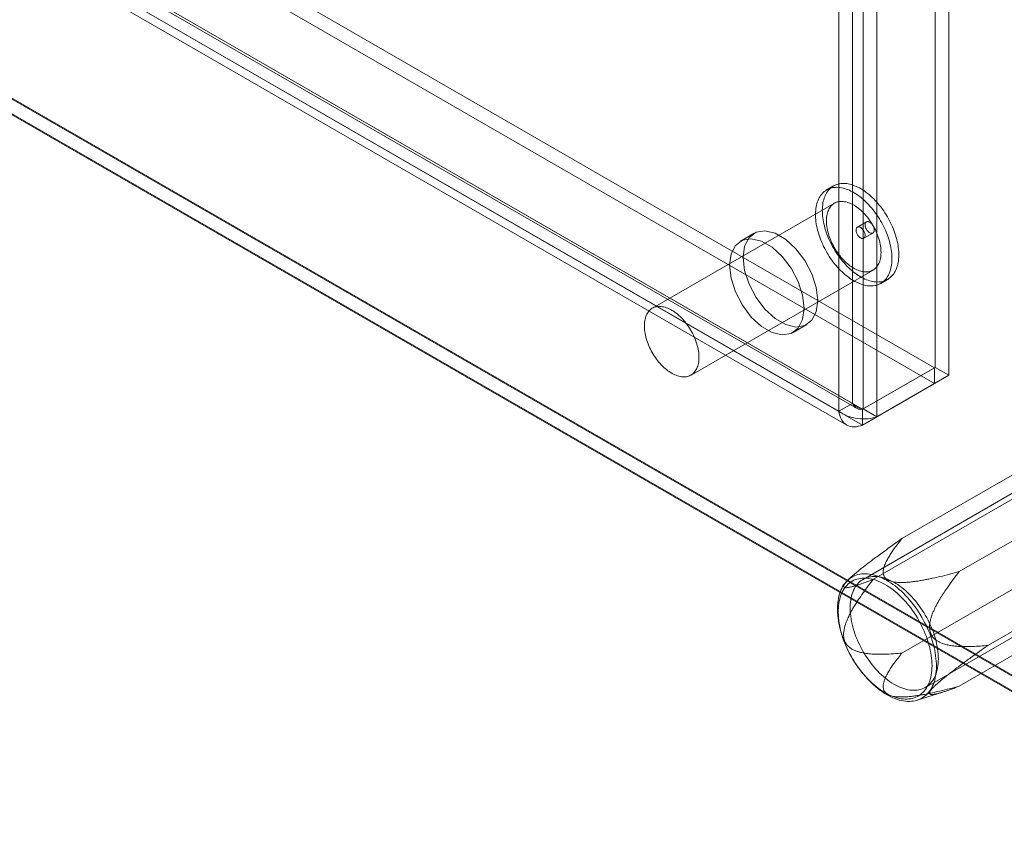
# Model space of a CAD drawing. Units: millimetres. Extents: x 63 to 4273, y 62 to 3032.
# Drawn here: x 3837 to 3909, y 1739 to 1798 of the extents above; entities that cross this region are included whole.
import ezdxf

# ---------------------------------------------------------------- set-up
doc = ezdxf.new("R2010")
doc.units = ezdxf.units.MM
doc.header["$LTSCALE"] = 2

msp = doc.modelspace()

# ---------------------------------------------------------------- linework, layer by layer
at = {"color": 7, "linetype": 'Continuous', "lineweight": 18}
for p, q in [((3904.04, 1773.12), (3904.04, 2497.947)), ((3905.034, 1772.546), (3905.034, 2497.373)), ((3898.007, 1770.502), (3898.007, 2494.518)), ((3898.803, 2494.924), (3898.803, 1770.097)), ((3899.797, 2494.349), (3899.797, 1769.523)), ((3897.013, 1769.928), (3897.013, 2493.944)), ((3554.732, 1974.717), (3903.993, 1773.093)), ((3554.732, 1973.569), (3903.993, 1771.945)), ((3549.389, 1971.565), (3898.299, 1770.143)), ((3549.448, 1971.721), (3898.007, 1770.502)), ((3898.756, 1770.07), (3549.495, 1971.694)), ((3548.454, 1971.147), (3897.013, 1769.928)), ((3548.686, 1970.347), (3897.596, 1768.925)), ((3898.756, 1768.921), (3549.495, 1970.546)), ((3531.483, 1969), (3929.231, 1739.386)), ((3531.51, 1968.908), (3927.082, 1740.55)), ((3927.242, 1739.386), (3531.483, 1967.852)), ((3531.483, 1967.776), (3927.109, 1739.386)), ((3896.635, 1786.35), (3896.138, 1786.063)), ((3896.701, 1785.089), (3883.442, 1777.435)), ((3899.033, 1783.729), (3898.37, 1783.346)), ((3890.849, 1782.901), (3889.854, 1782.327)), ((3898.838, 1782.534), (3899.501, 1782.917)), ((3886.255, 1772.564), (3899.513, 1780.217)), ((3900.075, 1779.243), (3900.573, 1779.53)), ((3893.698, 1775.67), (3894.692, 1776.244)), ((3898.756, 1770.07), (3903.993, 1773.093)), ((3904.04, 1773.12), (3898.803, 1770.097)), ((3903.993, 1773.093), (3903.993, 1771.945)), ((3904.04, 1773.12), (3905.034, 1772.546)), ((3905.034, 1772.546), (3899.797, 1769.523)), ((3898.756, 1768.921), (3903.993, 1771.945)), ((3897.013, 1769.928), (3898.007, 1770.502)), ((3898.756, 1770.07), (3898.756, 1768.921)), ((3898.803, 1770.097), (3899.797, 1769.523)), ((3901.622, 1760.646), (3914.549, 1768.109)), ((3915.356, 1767.244), (3898.783, 1757.677)), ((3905.794, 1758.238), (3918.721, 1765.7)), ((3899.537, 1757.678), (3912.463, 1765.141)), ((3907.88, 1752.862), (3920.807, 1760.324)), ((3901.622, 1752.302), (3914.549, 1759.765)), ((3903.33, 1749.801), (3919.903, 1759.369)), ((3897.883, 1757.814), (3897.675, 1757.624)), ((3905.794, 1749.894), (3918.721, 1757.356)), ((3902.73, 1748.868), (3904.601, 1749.461))]:
    msp.add_line(p, q, dxfattribs=at)
at = {"color": 7, "linetype": 'Continuous', "lineweight": 18, "flags": 128}
for points in [[(3900.096, 1784.794), (3899.995, 1784.923), (3899.891, 1785.048), (3899.785, 1785.17), (3899.677, 1785.288), (3899.567, 1785.401), (3899.455, 1785.51), (3899.342, 1785.614), (3899.227, 1785.714), (3899.112, 1785.808), (3898.995, 1785.898), (3898.878, 1785.982), (3898.76, 1786.06), (3898.642, 1786.133), (3898.523, 1786.201), (3898.405, 1786.262), (3898.288, 1786.317), (3898.171, 1786.366), (3898.054, 1786.409), (3897.939, 1786.446), (3897.825, 1786.477), (3897.712, 1786.501), (3897.601, 1786.519), (3897.492, 1786.53), (3897.384, 1786.535), (3897.279, 1786.533), (3897.176, 1786.525), (3897.076, 1786.51), (3896.979, 1786.489), (3896.884, 1786.462), (3896.793, 1786.428), (3896.705, 1786.388), (3896.62, 1786.341), (3896.539, 1786.289), (3896.462, 1786.231), (3896.388, 1786.166), (3896.318, 1786.096), (3896.253, 1786.02), (3896.192, 1785.939), (3896.135, 1785.852), (3896.083, 1785.76), (3896.035, 1785.662), (3895.992, 1785.56), (3895.953, 1785.454), (3895.919, 1785.342), (3895.89, 1785.227), (3895.866, 1785.107), (3895.847, 1784.983), (3895.833, 1784.856), (3895.824, 1784.725), (3895.82, 1784.591), (3895.821, 1784.454), (3895.827, 1784.314), (3895.838, 1784.172), (3895.854, 1784.028), (3895.875, 1783.881), (3895.9, 1783.733), (3895.931, 1783.584), (3895.966, 1783.433), (3896.007, 1783.281), (3896.052, 1783.129), (3896.101, 1782.977), (3896.155, 1782.824), (3896.214, 1782.672), (3896.276, 1782.52), (3896.343, 1782.369), (3896.414, 1782.219), (3896.489, 1782.07), (3896.568, 1781.923), (3896.65, 1781.777), (3896.736, 1781.634), (3896.826, 1781.493), (3896.918, 1781.355), (3897.014, 1781.219), (3897.112, 1781.087), (3897.213, 1780.958), (3897.317, 1780.832), (3897.423, 1780.711), (3897.531, 1780.593), (3897.641, 1780.479), (3897.753, 1780.37), (3897.866, 1780.266), (3897.981, 1780.167), (3898.096, 1780.072), (3898.213, 1779.983), (3898.33, 1779.899), (3898.448, 1779.82), (3898.566, 1779.747), (3898.684, 1779.68), (3898.803, 1779.619), (3898.92, 1779.563), (3899.037, 1779.514), (3899.154, 1779.471), (3899.269, 1779.434), (3899.383, 1779.404), (3899.496, 1779.38), (3899.607, 1779.362), (3899.716, 1779.351), (3899.824, 1779.346), (3899.929, 1779.348), (3900.032, 1779.356), (3900.132, 1779.37), (3900.229, 1779.392), (3900.324, 1779.419), (3900.415, 1779.453), (3900.503, 1779.493), (3900.588, 1779.539), (3900.669, 1779.592), (3900.746, 1779.65), (3900.82, 1779.714), (3900.889, 1779.785), (3900.955, 1779.861), (3901.016, 1779.942), (3901.073, 1780.029), (3901.125, 1780.121), (3901.173, 1780.218), (3901.216, 1780.32), (3901.255, 1780.427), (3901.289, 1780.538), (3901.318, 1780.654), (3901.342, 1780.774), (3901.361, 1780.897), (3901.375, 1781.025), (3901.384, 1781.156), (3901.388, 1781.29), (3901.387, 1781.427), (3901.381, 1781.566), (3901.37, 1781.709), (3901.354, 1781.853), (3901.333, 1781.999), (3901.308, 1782.147), (3901.277, 1782.297), (3901.241, 1782.448), (3901.201, 1782.599), (3901.156, 1782.751), (3901.107, 1782.904), (3901.053, 1783.056), (3900.994, 1783.209), (3900.932, 1783.361), (3900.865, 1783.512), (3900.794, 1783.662), (3900.719, 1783.811), (3900.64, 1783.958), (3900.557, 1784.103), (3900.472, 1784.247), (3900.382, 1784.388), (3900.29, 1784.526), (3900.194, 1784.661), (3900.096, 1784.794)], [(3899.598, 1784.507), (3899.497, 1784.636), (3899.394, 1784.761), (3899.288, 1784.883), (3899.18, 1785.001), (3899.07, 1785.114), (3898.958, 1785.223), (3898.845, 1785.327), (3898.73, 1785.427), (3898.614, 1785.521), (3898.498, 1785.611), (3898.38, 1785.695), (3898.263, 1785.773), (3898.144, 1785.846), (3898.026, 1785.914), (3897.908, 1785.975), (3897.791, 1786.03), (3897.673, 1786.079), (3897.557, 1786.122), (3897.442, 1786.159), (3897.328, 1786.19), (3897.215, 1786.214), (3897.104, 1786.232), (3896.994, 1786.243), (3896.887, 1786.248), (3896.782, 1786.246), (3896.679, 1786.238), (3896.579, 1786.223), (3896.482, 1786.202), (3896.387, 1786.175), (3896.296, 1786.141), (3896.208, 1786.101), (3896.123, 1786.054), (3896.042, 1786.002), (3895.964, 1785.943), (3895.891, 1785.879), (3895.821, 1785.809), (3895.756, 1785.733), (3895.695, 1785.652), (3895.638, 1785.565), (3895.585, 1785.473), (3895.538, 1785.375), (3895.494, 1785.273), (3895.456, 1785.167), (3895.422, 1785.055), (3895.393, 1784.94), (3895.369, 1784.82), (3895.35, 1784.696), (3895.336, 1784.569), (3895.327, 1784.438), (3895.323, 1784.304), (3895.324, 1784.167), (3895.33, 1784.027), (3895.341, 1783.885), (3895.356, 1783.741), (3895.377, 1783.594), (3895.403, 1783.446), (3895.434, 1783.297), (3895.469, 1783.146), (3895.51, 1782.994), (3895.554, 1782.842), (3895.604, 1782.69), (3895.658, 1782.537), (3895.716, 1782.385), (3895.779, 1782.233), (3895.846, 1782.082), (3895.917, 1781.932), (3895.992, 1781.783), (3896.071, 1781.636), (3896.153, 1781.49), (3896.239, 1781.347), (3896.329, 1781.206), (3896.421, 1781.068), (3896.517, 1780.932), (3896.615, 1780.8), (3896.716, 1780.671), (3896.82, 1780.545), (3896.926, 1780.424), (3897.034, 1780.306), (3897.144, 1780.192), (3897.256, 1780.083), (3897.369, 1779.979), (3897.483, 1779.88), (3897.599, 1779.785), (3897.716, 1779.696), (3897.833, 1779.612), (3897.951, 1779.533), (3898.069, 1779.46), (3898.187, 1779.393), (3898.305, 1779.332), (3898.423, 1779.276), (3898.54, 1779.227), (3898.656, 1779.184), (3898.772, 1779.147), (3898.886, 1779.117), (3898.999, 1779.093), (3899.11, 1779.075), (3899.219, 1779.064), (3899.326, 1779.059), (3899.432, 1779.061), (3899.534, 1779.069), (3899.635, 1779.083), (3899.732, 1779.104), (3899.826, 1779.132), (3899.918, 1779.166), (3900.006, 1779.206), (3900.091, 1779.252), (3900.172, 1779.305), (3900.249, 1779.363), (3900.323, 1779.427), (3900.392, 1779.498), (3900.458, 1779.574), (3900.519, 1779.655), (3900.576, 1779.742), (3900.628, 1779.834), (3900.676, 1779.931), (3900.719, 1780.033), (3900.758, 1780.14), (3900.791, 1780.251), (3900.82, 1780.367), (3900.844, 1780.487), (3900.863, 1780.61), (3900.878, 1780.738), (3900.887, 1780.869), (3900.891, 1781.003), (3900.89, 1781.14), (3900.884, 1781.279), (3900.873, 1781.422), (3900.857, 1781.566), (3900.836, 1781.712), (3900.81, 1781.86), (3900.78, 1782.01), (3900.744, 1782.161), (3900.704, 1782.312), (3900.659, 1782.464), (3900.61, 1782.617), (3900.556, 1782.769), (3900.497, 1782.922), (3900.434, 1783.074), (3900.367, 1783.225), (3900.296, 1783.375), (3900.222, 1783.524), (3900.143, 1783.671), (3900.06, 1783.816), (3899.974, 1783.96), (3899.885, 1784.101), (3899.792, 1784.239), (3899.697, 1784.374), (3899.598, 1784.507)], [(3899.172, 1783.977), (3899.087, 1784.086), (3898.998, 1784.191), (3898.908, 1784.293), (3898.815, 1784.39), (3898.721, 1784.483), (3898.625, 1784.571), (3898.528, 1784.654), (3898.43, 1784.733), (3898.331, 1784.806), (3898.232, 1784.873), (3898.132, 1784.935), (3898.032, 1784.991), (3897.932, 1785.042), (3897.833, 1785.086), (3897.734, 1785.124), (3897.636, 1785.156), (3897.54, 1785.182), (3897.445, 1785.201), (3897.351, 1785.214), (3897.26, 1785.22), (3897.171, 1785.22), (3897.084, 1785.213), (3896.999, 1785.2), (3896.918, 1785.18), (3896.839, 1785.155), (3896.764, 1785.122), (3896.692, 1785.084), (3896.623, 1785.039), (3896.559, 1784.988), (3896.498, 1784.932), (3896.441, 1784.87), (3896.389, 1784.802), (3896.34, 1784.728), (3896.297, 1784.65), (3896.258, 1784.566), (3896.223, 1784.478), (3896.194, 1784.384), (3896.169, 1784.287), (3896.149, 1784.185), (3896.134, 1784.08), (3896.124, 1783.971), (3896.119, 1783.859), (3896.119, 1783.743), (3896.124, 1783.625), (3896.134, 1783.504), (3896.149, 1783.382), (3896.169, 1783.257), (3896.194, 1783.131), (3896.223, 1783.003), (3896.258, 1782.875), (3896.297, 1782.746), (3896.341, 1782.617), (3896.389, 1782.488), (3896.441, 1782.36), (3896.498, 1782.232), (3896.559, 1782.105), (3896.623, 1781.98), (3896.692, 1781.856), (3896.764, 1781.735), (3896.839, 1781.615), (3896.918, 1781.499), (3896.999, 1781.385), (3897.084, 1781.274), (3897.171, 1781.167), (3897.26, 1781.064), (3897.352, 1780.965), (3897.445, 1780.87), (3897.54, 1780.779), (3897.637, 1780.693), (3897.734, 1780.612), (3897.833, 1780.537), (3897.932, 1780.466), (3898.032, 1780.402), (3898.132, 1780.342), (3898.232, 1780.289), (3898.331, 1780.242), (3898.43, 1780.201), (3898.529, 1780.166), (3898.626, 1780.137), (3898.721, 1780.114), (3898.816, 1780.098), (3898.908, 1780.089), (3898.999, 1780.086), (3899.087, 1780.089), (3899.172, 1780.099), (3899.256, 1780.115), (3899.336, 1780.138), (3899.413, 1780.167), (3899.486, 1780.203), (3899.557, 1780.244), (3899.623, 1780.292), (3899.686, 1780.346), (3899.745, 1780.405), (3899.799, 1780.47), (3899.85, 1780.541), (3899.896, 1780.617), (3899.937, 1780.698), (3899.974, 1780.784), (3900.006, 1780.875), (3900.033, 1780.97), (3900.055, 1781.07), (3900.073, 1781.173), (3900.085, 1781.281), (3900.093, 1781.391), (3900.096, 1781.505), (3900.093, 1781.622), (3900.085, 1781.742), (3900.073, 1781.863), (3900.055, 1781.987), (3900.033, 1782.113), (3900.006, 1782.239), (3899.974, 1782.367), (3899.937, 1782.496), (3899.895, 1782.625), (3899.849, 1782.754), (3899.799, 1782.882), (3899.744, 1783.011), (3899.686, 1783.138), (3899.623, 1783.264), (3899.556, 1783.389), (3899.486, 1783.511), (3899.412, 1783.632), (3899.335, 1783.75), (3899.255, 1783.865), (3899.172, 1783.977)], [(3899.089, 1783.102), (3899.056, 1783.149), (3899.026, 1783.198), (3899, 1783.25), (3898.978, 1783.302), (3898.96, 1783.355), (3898.947, 1783.407), (3898.939, 1783.458), (3898.935, 1783.507), (3898.937, 1783.553), (3898.944, 1783.595), (3898.955, 1783.634), (3898.972, 1783.668), (3898.993, 1783.696), (3899.018, 1783.719), (3899.046, 1783.736), (3899.078, 1783.747), (3899.113, 1783.751), (3899.151, 1783.749), (3899.19, 1783.74), (3899.23, 1783.725), (3899.271, 1783.704), (3899.311, 1783.677), (3899.351, 1783.644), (3899.39, 1783.607), (3899.427, 1783.566), (3899.461, 1783.521), (3899.493, 1783.473), (3899.521, 1783.422), (3899.545, 1783.37), (3899.565, 1783.318), (3899.581, 1783.265), (3899.591, 1783.213), (3899.597, 1783.163), (3899.598, 1783.116), (3899.594, 1783.071), (3899.585, 1783.031), (3899.571, 1782.995), (3899.552, 1782.963), (3899.529, 1782.938), (3899.502, 1782.918), (3899.472, 1782.904), (3899.438, 1782.896), (3899.402, 1782.895), (3899.364, 1782.901), (3899.324, 1782.913), (3899.284, 1782.931), (3899.243, 1782.955), (3899.202, 1782.985), (3899.163, 1783.02), (3899.125, 1783.059), (3899.089, 1783.102)], [(3895.488, 1778.004), (3895.378, 1778.951), (3895.057, 1779.949), (3894.55, 1780.917), (3893.899, 1781.776), (3893.157, 1782.456), (3892.384, 1782.903), (3891.641, 1783.079), (3890.99, 1782.972), (3890.484, 1782.589), (3890.162, 1781.962), (3890.052, 1781.142), (3890.162, 1780.194), (3890.484, 1779.196), (3890.99, 1778.228), (3891.641, 1777.369), (3892.384, 1776.689), (3893.157, 1776.243), (3893.899, 1776.066), (3894.55, 1776.173), (3895.057, 1776.556), (3895.378, 1777.183), (3895.488, 1778.004)], [(3898.782, 1783.161), (3898.815, 1783.114), (3898.844, 1783.065), (3898.871, 1783.014), (3898.893, 1782.961), (3898.911, 1782.909), (3898.924, 1782.856), (3898.932, 1782.805), (3898.935, 1782.757), (3898.934, 1782.71), (3898.927, 1782.668), (3898.915, 1782.629), (3898.899, 1782.596), (3898.878, 1782.567), (3898.853, 1782.544), (3898.825, 1782.527), (3898.792, 1782.517), (3898.758, 1782.512), (3898.72, 1782.515), (3898.681, 1782.523), (3898.641, 1782.539), (3898.6, 1782.56), (3898.56, 1782.587), (3898.52, 1782.619), (3898.481, 1782.656), (3898.444, 1782.697), (3898.409, 1782.743), (3898.378, 1782.791), (3898.35, 1782.841), (3898.326, 1782.893), (3898.306, 1782.946), (3898.29, 1782.998), (3898.279, 1783.05), (3898.274, 1783.1), (3898.273, 1783.147), (3898.277, 1783.192), (3898.286, 1783.233), (3898.3, 1783.269), (3898.319, 1783.3), (3898.342, 1783.326), (3898.369, 1783.346), (3898.399, 1783.359), (3898.433, 1783.367), (3898.469, 1783.368), (3898.507, 1783.362), (3898.547, 1783.35), (3898.587, 1783.332), (3898.628, 1783.308), (3898.668, 1783.278), (3898.708, 1783.244), (3898.746, 1783.204), (3898.782, 1783.161)], [(3889.058, 1780.568), (3889.168, 1779.62), (3889.489, 1778.622), (3889.996, 1777.654), (3890.647, 1776.795), (3891.389, 1776.115), (3892.163, 1775.669), (3892.905, 1775.492), (3893.556, 1775.599), (3894.062, 1775.982), (3894.384, 1776.609), (3894.494, 1777.43), (3894.384, 1778.377), (3894.062, 1779.375), (3893.556, 1780.343), (3892.905, 1781.202), (3892.163, 1781.882), (3891.389, 1782.328), (3890.647, 1782.505), (3889.996, 1782.398), (3889.489, 1782.015), (3889.168, 1781.388), (3889.058, 1780.568)], [(3885.914, 1776.323), (3885.828, 1776.432), (3885.74, 1776.537), (3885.65, 1776.639), (3885.557, 1776.736), (3885.463, 1776.829), (3885.367, 1776.917), (3885.27, 1777), (3885.172, 1777.079), (3885.073, 1777.152), (3884.973, 1777.219), (3884.873, 1777.281), (3884.773, 1777.338), (3884.674, 1777.388), (3884.574, 1777.432), (3884.476, 1777.47), (3884.378, 1777.502), (3884.282, 1777.528), (3884.187, 1777.547), (3884.093, 1777.56), (3884.002, 1777.566), (3883.912, 1777.566), (3883.825, 1777.559), (3883.741, 1777.546), (3883.659, 1777.527), (3883.581, 1777.501), (3883.505, 1777.468), (3883.433, 1777.43), (3883.365, 1777.385), (3883.3, 1777.335), (3883.24, 1777.278), (3883.183, 1777.216), (3883.13, 1777.148), (3883.082, 1777.074), (3883.039, 1776.996), (3882.999, 1776.912), (3882.965, 1776.824), (3882.935, 1776.731), (3882.91, 1776.633), (3882.89, 1776.532), (3882.875, 1776.426), (3882.865, 1776.317), (3882.86, 1776.205), (3882.86, 1776.089), (3882.865, 1775.971), (3882.875, 1775.85), (3882.89, 1775.728), (3882.91, 1775.603), (3882.935, 1775.477), (3882.965, 1775.35), (3882.999, 1775.221), (3883.039, 1775.093), (3883.082, 1774.963), (3883.13, 1774.835), (3883.183, 1774.706), (3883.24, 1774.578), (3883.3, 1774.452), (3883.365, 1774.326), (3883.434, 1774.203), (3883.506, 1774.081), (3883.581, 1773.962), (3883.66, 1773.845), (3883.741, 1773.731), (3883.826, 1773.621), (3883.913, 1773.514), (3884.002, 1773.41), (3884.093, 1773.311), (3884.187, 1773.216), (3884.282, 1773.125), (3884.378, 1773.039), (3884.476, 1772.959), (3884.575, 1772.883), (3884.674, 1772.813), (3884.774, 1772.748), (3884.874, 1772.689), (3884.974, 1772.635), (3885.073, 1772.588), (3885.172, 1772.547), (3885.27, 1772.512), (3885.367, 1772.483), (3885.463, 1772.461), (3885.557, 1772.445), (3885.65, 1772.435), (3885.74, 1772.432), (3885.829, 1772.435), (3885.914, 1772.445), (3885.997, 1772.462), (3886.077, 1772.484), (3886.154, 1772.514), (3886.228, 1772.549), (3886.298, 1772.59), (3886.365, 1772.638), (3886.428, 1772.692), (3886.486, 1772.751), (3886.541, 1772.816), (3886.591, 1772.887), (3886.637, 1772.963), (3886.679, 1773.044), (3886.715, 1773.13), (3886.748, 1773.221), (3886.775, 1773.316), (3886.797, 1773.416), (3886.815, 1773.52), (3886.827, 1773.627), (3886.835, 1773.738), (3886.837, 1773.851), (3886.835, 1773.968), (3886.827, 1774.088), (3886.815, 1774.21), (3886.797, 1774.333), (3886.775, 1774.459), (3886.747, 1774.585), (3886.715, 1774.713), (3886.679, 1774.842), (3886.637, 1774.971), (3886.591, 1775.1), (3886.541, 1775.229), (3886.486, 1775.357), (3886.427, 1775.484), (3886.365, 1775.61), (3886.298, 1775.735), (3886.228, 1775.857), (3886.154, 1775.978), (3886.077, 1776.096), (3885.997, 1776.211), (3885.914, 1776.323)], [(3904.127, 1751.352), (3904.124, 1751.171), (3904.113, 1750.995), (3904.096, 1750.823), (3904.072, 1750.656), (3904.041, 1750.495), (3904.003, 1750.339), (3903.958, 1750.19), (3903.907, 1750.046), (3903.849, 1749.91), (3903.785, 1749.78), (3903.715, 1749.657), (3903.638, 1749.541), (3903.555, 1749.433), (3903.467, 1749.332), (3903.373, 1749.24), (3903.273, 1749.155), (3903.168, 1749.079), (3903.058, 1749.011), (3902.943, 1748.952), (3902.823, 1748.901), (3902.699, 1748.859), (3902.571, 1748.826), (3902.439, 1748.802), (3902.303, 1748.787), (3902.164, 1748.78), (3902.021, 1748.783), (3901.876, 1748.795), (3901.728, 1748.815), (3901.577, 1748.845), (3901.425, 1748.883), (3901.271, 1748.931), (3901.115, 1748.986), (3900.959, 1749.051), (3900.801, 1749.124), (3900.643, 1749.205), (3900.485, 1749.294), (3900.327, 1749.392), (3900.169, 1749.497), (3900.012, 1749.61), (3899.855, 1749.73), (3899.701, 1749.857), (3899.547, 1749.991), (3899.396, 1750.132), (3899.247, 1750.279), (3899.1, 1750.432), (3898.956, 1750.591), (3898.815, 1750.756), (3898.677, 1750.926), (3898.543, 1751.1), (3898.413, 1751.279), (3898.287, 1751.463), (3898.165, 1751.65), (3898.048, 1751.84), (3897.935, 1752.033), (3897.827, 1752.23), (3897.725, 1752.428), (3897.628, 1752.629), (3897.537, 1752.831), (3897.451, 1753.034), (3897.372, 1753.238), (3897.298, 1753.442), (3897.231, 1753.647), (3897.17, 1753.85), (3897.115, 1754.053), (3897.067, 1754.255), (3897.026, 1754.456), (3896.991, 1754.654), (3896.964, 1754.85), (3896.943, 1755.043), (3896.929, 1755.233), (3896.922, 1755.42), (3896.922, 1755.603), (3896.929, 1755.781), (3896.943, 1755.955), (3896.964, 1756.125), (3896.991, 1756.289), (3897.026, 1756.447), (3897.067, 1756.6), (3897.115, 1756.746), (3897.17, 1756.886), (3897.231, 1757.02), (3897.298, 1757.147), (3897.372, 1757.266), (3897.451, 1757.378), (3897.537, 1757.482), (3897.628, 1757.579), (3897.725, 1757.667), (3897.827, 1757.748), (3897.935, 1757.82), (3898.048, 1757.883), (3898.165, 1757.938), (3898.287, 1757.985), (3898.413, 1758.022), (3898.543, 1758.051), (3898.677, 1758.07), (3898.815, 1758.081), (3898.956, 1758.083), (3899.1, 1758.076), (3899.247, 1758.06), (3899.396, 1758.035), (3899.547, 1758.001), (3899.701, 1757.958), (3899.855, 1757.906), (3900.012, 1757.846), (3900.169, 1757.777), (3900.327, 1757.7), (3900.485, 1757.615), (3900.643, 1757.522), (3900.801, 1757.42), (3900.959, 1757.311), (3901.115, 1757.195), (3901.271, 1757.071), (3901.425, 1756.94), (3901.577, 1756.803), (3901.728, 1756.659), (3901.876, 1756.509), (3902.021, 1756.352), (3902.164, 1756.191), (3902.303, 1756.023), (3902.439, 1755.851), (3902.571, 1755.674), (3902.699, 1755.493), (3902.823, 1755.308), (3902.943, 1755.119), (3903.058, 1754.927), (3903.168, 1754.732), (3903.273, 1754.535), (3903.373, 1754.335), (3903.467, 1754.134), (3903.555, 1753.931), (3903.638, 1753.728), (3903.715, 1753.524), (3903.785, 1753.319), (3903.849, 1753.115), (3903.907, 1752.912), (3903.958, 1752.709), (3904.003, 1752.508), (3904.041, 1752.309), (3904.072, 1752.111), (3904.096, 1751.917), (3904.113, 1751.725), (3904.124, 1751.537), (3904.127, 1751.352)], [(3903.81, 1751.385), (3903.806, 1751.565), (3903.796, 1751.749), (3903.778, 1751.936), (3903.754, 1752.126), (3903.723, 1752.319), (3903.685, 1752.513), (3903.64, 1752.71), (3903.589, 1752.908), (3903.531, 1753.106), (3903.467, 1753.306), (3903.396, 1753.505), (3903.319, 1753.704), (3903.237, 1753.902), (3903.148, 1754.099), (3903.054, 1754.295), (3902.954, 1754.489), (3902.85, 1754.68), (3902.74, 1754.869), (3902.625, 1755.055), (3902.506, 1755.237), (3902.383, 1755.415), (3902.255, 1755.589), (3902.124, 1755.759), (3901.989, 1755.923), (3901.851, 1756.083), (3901.71, 1756.237), (3901.566, 1756.385), (3901.42, 1756.526), (3901.272, 1756.662), (3901.122, 1756.79), (3900.97, 1756.912), (3900.817, 1757.026), (3900.664, 1757.133), (3900.51, 1757.232), (3900.355, 1757.323), (3900.201, 1757.406), (3900.047, 1757.481), (3899.894, 1757.547), (3899.742, 1757.605), (3899.591, 1757.654), (3899.442, 1757.694), (3899.294, 1757.726), (3899.149, 1757.748), (3899.007, 1757.762), (3898.867, 1757.766), (3898.731, 1757.762), (3898.598, 1757.748), (3898.468, 1757.726), (3898.343, 1757.695), (3898.221, 1757.654), (3898.104, 1757.605), (3897.992, 1757.548), (3897.885, 1757.482), (3897.783, 1757.407), (3897.686, 1757.324), (3897.595, 1757.233), (3897.509, 1757.134), (3897.429, 1757.027), (3897.356, 1756.913), (3897.288, 1756.792), (3897.227, 1756.663), (3897.172, 1756.528), (3897.124, 1756.386), (3897.083, 1756.238), (3897.048, 1756.085), (3897.021, 1755.925), (3897, 1755.761), (3896.986, 1755.591), (3896.979, 1755.417), (3896.979, 1755.239), (3896.986, 1755.057), (3897, 1754.871), (3897.021, 1754.682), (3897.048, 1754.491), (3897.083, 1754.297), (3897.124, 1754.102), (3897.172, 1753.904), (3897.227, 1753.706), (3897.288, 1753.507), (3897.356, 1753.308), (3897.429, 1753.109), (3897.509, 1752.91), (3897.595, 1752.712), (3897.686, 1752.516), (3897.783, 1752.321), (3897.885, 1752.128), (3897.992, 1751.938), (3898.104, 1751.751), (3898.221, 1751.567), (3898.343, 1751.387), (3898.468, 1751.21), (3898.598, 1751.038), (3898.731, 1750.871), (3898.867, 1750.709), (3899.007, 1750.553), (3899.149, 1750.402), (3899.294, 1750.257), (3899.442, 1750.118), (3899.591, 1749.986), (3899.742, 1749.861), (3899.894, 1749.743), (3900.047, 1749.633), (3900.201, 1749.53), (3900.355, 1749.435), (3900.51, 1749.348), (3900.664, 1749.269), (3900.817, 1749.198), (3900.97, 1749.136), (3901.122, 1749.083), (3901.272, 1749.038), (3901.42, 1749.002), (3901.566, 1748.975), (3901.71, 1748.957), (3901.851, 1748.948), (3901.989, 1748.948), (3902.124, 1748.957), (3902.255, 1748.975), (3902.383, 1749.002), (3902.506, 1749.037), (3902.625, 1749.082), (3902.74, 1749.135), (3902.85, 1749.197), (3902.954, 1749.268), (3903.054, 1749.347), (3903.148, 1749.434), (3903.237, 1749.529), (3903.319, 1749.631), (3903.396, 1749.742), (3903.467, 1749.86), (3903.531, 1749.985), (3903.589, 1750.117), (3903.64, 1750.255), (3903.685, 1750.4), (3903.723, 1750.551), (3903.754, 1750.707), (3903.778, 1750.869), (3903.796, 1751.037), (3903.806, 1751.208), (3903.81, 1751.385)], [(3904.272, 1751.883), (3904.268, 1752.058), (3904.258, 1752.236), (3904.241, 1752.418), (3904.216, 1752.602), (3904.185, 1752.789), (3904.147, 1752.978), (3904.103, 1753.169), (3904.052, 1753.361), (3903.994, 1753.554), (3903.93, 1753.747), (3903.86, 1753.94), (3903.783, 1754.133), (3903.701, 1754.324), (3903.613, 1754.515), (3903.52, 1754.704), (3903.421, 1754.891), (3903.317, 1755.075), (3903.208, 1755.256), (3903.095, 1755.434), (3902.977, 1755.609), (3902.855, 1755.779), (3902.729, 1755.945), (3902.599, 1756.106), (3902.466, 1756.263), (3902.33, 1756.413), (3902.191, 1756.558), (3902.05, 1756.697), (3901.907, 1756.829), (3901.762, 1756.955), (3901.615, 1757.073), (3901.467, 1757.185), (3901.318, 1757.289), (3901.169, 1757.385), (3901.019, 1757.473), (3900.87, 1757.554), (3900.721, 1757.626), (3900.572, 1757.689), (3900.425, 1757.744), (3900.279, 1757.791), (3900.135, 1757.828), (3899.992, 1757.857), (3899.852, 1757.877), (3899.715, 1757.888), (3899.58, 1757.89), (3899.449, 1757.883), (3899.321, 1757.866), (3899.197, 1757.841), (3899.077, 1757.808), (3898.962, 1757.765), (3898.85, 1757.713), (3898.744, 1757.653), (3898.643, 1757.585), (3898.546, 1757.508), (3898.456, 1757.423), (3898.371, 1757.33), (3898.291, 1757.229), (3898.218, 1757.121), (3898.151, 1757.005), (3898.09, 1756.883), (3898.035, 1756.753), (3897.988, 1756.617), (3897.946, 1756.475), (3897.912, 1756.327), (3897.884, 1756.173), (3897.863, 1756.014), (3897.849, 1755.85), (3897.842, 1755.681), (3897.842, 1755.508), (3897.849, 1755.332), (3897.863, 1755.152), (3897.884, 1754.969), (3897.912, 1754.783), (3897.946, 1754.595), (3897.988, 1754.405), (3898.035, 1754.213), (3898.09, 1754.021), (3898.151, 1753.828), (3898.218, 1753.635), (3898.291, 1753.442), (3898.371, 1753.25), (3898.456, 1753.058), (3898.546, 1752.869), (3898.643, 1752.681), (3898.744, 1752.495), (3898.85, 1752.312), (3898.962, 1752.133), (3899.077, 1751.956), (3899.197, 1751.784), (3899.321, 1751.616), (3899.449, 1751.452), (3899.58, 1751.293), (3899.715, 1751.14), (3899.852, 1750.992), (3899.992, 1750.85), (3900.135, 1750.715), (3900.279, 1750.586), (3900.425, 1750.464), (3900.572, 1750.349), (3900.721, 1750.241), (3900.87, 1750.141), (3901.019, 1750.048), (3901.169, 1749.964), (3901.318, 1749.888), (3901.467, 1749.82), (3901.615, 1749.761), (3901.762, 1749.71), (3901.907, 1749.668), (3902.05, 1749.635), (3902.191, 1749.61), (3902.33, 1749.595), (3902.466, 1749.589), (3902.599, 1749.591), (3902.729, 1749.603), (3902.855, 1749.623), (3902.977, 1749.653), (3903.095, 1749.691), (3903.208, 1749.738), (3903.317, 1749.794), (3903.421, 1749.858), (3903.52, 1749.931), (3903.613, 1750.012), (3903.701, 1750.101), (3903.783, 1750.198), (3903.86, 1750.302), (3903.93, 1750.414), (3903.994, 1750.534), (3904.052, 1750.66), (3904.103, 1750.792), (3904.147, 1750.932), (3904.185, 1751.077), (3904.216, 1751.228), (3904.241, 1751.384), (3904.258, 1751.546), (3904.268, 1751.712), (3904.272, 1751.883)]]:
    msp.add_lwpolyline(points, dxfattribs=at)
at = {"color": 7, "linetype": 'Continuous', "lineweight": 18}
for points in [[(3897.013, 1769.928), (3897.216, 1769.801), (3897.623, 1769.547), (3898.405, 1769.366), (3899.187, 1769.344), (3899.594, 1769.463), (3899.797, 1769.523)], [(3898.756, 1768.921), (3898.544, 1768.857), (3898.121, 1768.729), (3897.573, 1768.885), (3897.163, 1769.281), (3897.063, 1769.712), (3897.013, 1769.928)], [(3898.007, 1770.502), (3898.065, 1770.441), (3898.182, 1770.321), (3898.405, 1770.197), (3898.629, 1770.118), (3898.745, 1770.104), (3898.803, 1770.097)], [(3898.756, 1770.07), (3898.675, 1770.063), (3898.512, 1770.051), (3898.293, 1770.132), (3898.113, 1770.281), (3898.043, 1770.428), (3898.007, 1770.502)]]:
    msp.add_open_spline(points, degree=3, dxfattribs=at)
for points, knots in [([(3901.622, 1760.646), (3901.486, 1760.549), (3901.212, 1760.356), (3900.801, 1760.062), (3900.388, 1759.765), (3899.988, 1759.474), (3899.601, 1759.188), (3899.257, 1758.929), (3898.96, 1758.701), (3898.71, 1758.506), (3898.504, 1758.342), (3898.328, 1758.198), (3898.181, 1758.075), (3898.037, 1757.952), (3897.896, 1757.826), (3897.765, 1757.704), (3897.646, 1757.587), (3897.544, 1757.476), (3897.462, 1757.375), (3897.407, 1757.291), (3897.377, 1757.226), (3897.368, 1757.179), (3897.372, 1757.145), (3897.384, 1757.119), (3897.405, 1757.1), (3897.439, 1757.082), (3897.493, 1757.07), (3897.574, 1757.068), (3897.671, 1757.077), (3897.793, 1757.096), (3897.939, 1757.129), (3898.112, 1757.175), (3898.299, 1757.231), (3898.493, 1757.293), (3898.761, 1757.385), (3899.106, 1757.511), (3899.393, 1757.622), (3899.537, 1757.678)], [0, 0, 0, 0, 0.047166, 0.094345, 0.141578, 0.188839, 0.231533, 0.274282, 0.306564, 0.333526, 0.360553, 0.377808, 0.395059, 0.412455, 0.429842, 0.447458, 0.463493, 0.479876, 0.496258, 0.512634, 0.526786, 0.540952, 0.552722, 0.564498, 0.576415, 0.588334, 0.610289, 0.632384, 0.657648, 0.682988, 0.715148, 0.75052, 0.785938, 0.821452, 0.856986, 0.928461, 1, 1, 1, 1]), ([(3905.794, 1758.238), (3905.561, 1758.175), (3905.095, 1758.049), (3904.385, 1757.874), (3903.801, 1757.744), (3903.348, 1757.653), (3903.031, 1757.594), (3902.71, 1757.542), (3902.386, 1757.499), (3902.059, 1757.466), (3901.768, 1757.45), (3901.516, 1757.446), (3901.303, 1757.454), (3901.1, 1757.474), (3900.91, 1757.508), (3900.742, 1757.557), (3900.597, 1757.622), (3900.478, 1757.699), (3900.389, 1757.788), (3900.327, 1757.88), (3900.288, 1757.971), (3900.265, 1758.059), (3900.251, 1758.18), (3900.256, 1758.333), (3900.291, 1758.518), (3900.351, 1758.701), (3900.428, 1758.881), (3900.536, 1759.099), (3900.677, 1759.352), (3900.861, 1759.639), (3901.08, 1759.951), (3901.332, 1760.287), (3901.526, 1760.526), (3901.622, 1760.646)], [0, 0, 0, 0, 0.069701, 0.139409, 0.209082, 0.239079, 0.269179, 0.299276, 0.3293, 0.359232, 0.389116, 0.408329, 0.427564, 0.446722, 0.464026, 0.481299, 0.497396, 0.513489, 0.529437, 0.545409, 0.559342, 0.573316, 0.587274, 0.616156, 0.645129, 0.674233, 0.703387, 0.732422, 0.78027, 0.828142, 0.876008, 0.938003, 1, 1, 1, 1]), ([(3907.88, 1752.862), (3907.698, 1752.845), (3907.333, 1752.811), (3906.783, 1752.78), (3906.316, 1752.772), (3905.932, 1752.78), (3905.631, 1752.796), (3905.33, 1752.827), (3905.03, 1752.876), (3904.769, 1752.939), (3904.547, 1753.01), (3904.363, 1753.086), (3904.186, 1753.182), (3904.032, 1753.294), (3903.904, 1753.418), (3903.802, 1753.55), (3903.72, 1753.704), (3903.664, 1753.866), (3903.635, 1754.029), (3903.625, 1754.191), (3903.631, 1754.36), (3903.654, 1754.531), (3903.696, 1754.732), (3903.76, 1754.959), (3903.851, 1755.21), (3903.956, 1755.452), (3904.071, 1755.687), (3904.227, 1755.981), (3904.43, 1756.33), (3904.685, 1756.729), (3904.996, 1757.182), (3905.364, 1757.687), (3905.651, 1758.054), (3905.794, 1758.238)], [0, 0, 0, 0, 0.062946, 0.125898, 0.188828, 0.223174, 0.257581, 0.291966, 0.326286, 0.360558, 0.382299, 0.40413, 0.425862, 0.447466, 0.463685, 0.479881, 0.496262, 0.512638, 0.526789, 0.540954, 0.556709, 0.572528, 0.588325, 0.613589, 0.638921, 0.664343, 0.689796, 0.715163, 0.762422, 0.809711, 0.856993, 0.928494, 1, 1, 1, 1]), ([(3899.537, 1757.678), (3899.41, 1757.517), (3899.157, 1757.194), (3898.789, 1756.695), (3898.488, 1756.26), (3898.25, 1755.892), (3898.069, 1755.598), (3897.898, 1755.295), (3897.739, 1754.981), (3897.613, 1754.695), (3897.517, 1754.44), (3897.449, 1754.219), (3897.397, 1753.99), (3897.37, 1753.774), (3897.368, 1753.575), (3897.387, 1753.395), (3897.433, 1753.22), (3897.5, 1753.065), (3897.585, 1752.934), (3897.681, 1752.821), (3897.793, 1752.721), (3897.915, 1752.633), (3898.069, 1752.545), (3898.254, 1752.462), (3898.471, 1752.389), (3898.691, 1752.334), (3898.912, 1752.294), (3899.198, 1752.255), (3899.548, 1752.225), (3899.962, 1752.213), (3900.447, 1752.219), (3901, 1752.245), (3901.415, 1752.283), (3901.622, 1752.302)], [0, 0, 0, 0, 0.062946, 0.125898, 0.188828, 0.223174, 0.257581, 0.291966, 0.326286, 0.360558, 0.382299, 0.40413, 0.425862, 0.447466, 0.463685, 0.479881, 0.496262, 0.512638, 0.526789, 0.540954, 0.556709, 0.572528, 0.588325, 0.613589, 0.638921, 0.664343, 0.689796, 0.715163, 0.762422, 0.809711, 0.856993, 0.928494, 1, 1, 1, 1]), ([(3905.794, 1749.894), (3905.699, 1749.857), (3905.51, 1749.783), (3905.231, 1749.678), (3904.958, 1749.58), (3904.702, 1749.492), (3904.463, 1749.417), (3904.261, 1749.36), (3904.096, 1749.321), (3903.966, 1749.297), (3903.868, 1749.286), (3903.792, 1749.284), (3903.735, 1749.289), (3903.686, 1749.301), (3903.649, 1749.324), (3903.628, 1749.358), (3903.626, 1749.406), (3903.645, 1749.468), (3903.69, 1749.549), (3903.758, 1749.64), (3903.843, 1749.737), (3903.93, 1749.829), (3904.021, 1749.917), (3904.111, 1750.002), (3904.205, 1750.087), (3904.329, 1750.197), (3904.485, 1750.33), (3904.682, 1750.493), (3904.891, 1750.661), (3905.131, 1750.85), (3905.401, 1751.058), (3905.702, 1751.285), (3906.012, 1751.517), (3906.323, 1751.745), (3906.738, 1752.048), (3907.258, 1752.421), (3907.673, 1752.715), (3907.88, 1752.862)], [0, 0, 0, 0, 0.047166, 0.094345, 0.141578, 0.188839, 0.231533, 0.274282, 0.306564, 0.333526, 0.360553, 0.377808, 0.395059, 0.412455, 0.429842, 0.447458, 0.463493, 0.479876, 0.496258, 0.512634, 0.526786, 0.540952, 0.552722, 0.564498, 0.576415, 0.588334, 0.610289, 0.632384, 0.657648, 0.682988, 0.715148, 0.75052, 0.785938, 0.821452, 0.856986, 0.928461, 1, 1, 1, 1]), ([(3901.622, 1752.302), (3901.526, 1752.182), (3901.332, 1751.943), (3901.08, 1751.607), (3900.861, 1751.295), (3900.677, 1751.008), (3900.536, 1750.755), (3900.428, 1750.537), (3900.351, 1750.357), (3900.291, 1750.174), (3900.256, 1749.989), (3900.251, 1749.836), (3900.265, 1749.715), (3900.288, 1749.627), (3900.327, 1749.536), (3900.389, 1749.444), (3900.478, 1749.355), (3900.597, 1749.278), (3900.742, 1749.213), (3900.91, 1749.164), (3901.1, 1749.13), (3901.303, 1749.11), (3901.516, 1749.102), (3901.768, 1749.106), (3902.059, 1749.122), (3902.386, 1749.154), (3902.71, 1749.198), (3903.031, 1749.25), (3903.348, 1749.309), (3903.801, 1749.4), (3904.385, 1749.53), (3905.095, 1749.705), (3905.561, 1749.831), (3905.794, 1749.894)], [0, 0, 0, 0, 0.061997, 0.123992, 0.171858, 0.21973, 0.267578, 0.296613, 0.325767, 0.354871, 0.383844, 0.412726, 0.426684, 0.440658, 0.454591, 0.470563, 0.486511, 0.502604, 0.518701, 0.535974, 0.553278, 0.572436, 0.591671, 0.610884, 0.640768, 0.6707, 0.700724, 0.730821, 0.760921, 0.790918, 0.860591, 0.930299, 1, 1, 1, 1])]:
    msp.add_open_spline(points, degree=3, knots=knots, dxfattribs=at)

doc.saveas('drawing.dxf')
